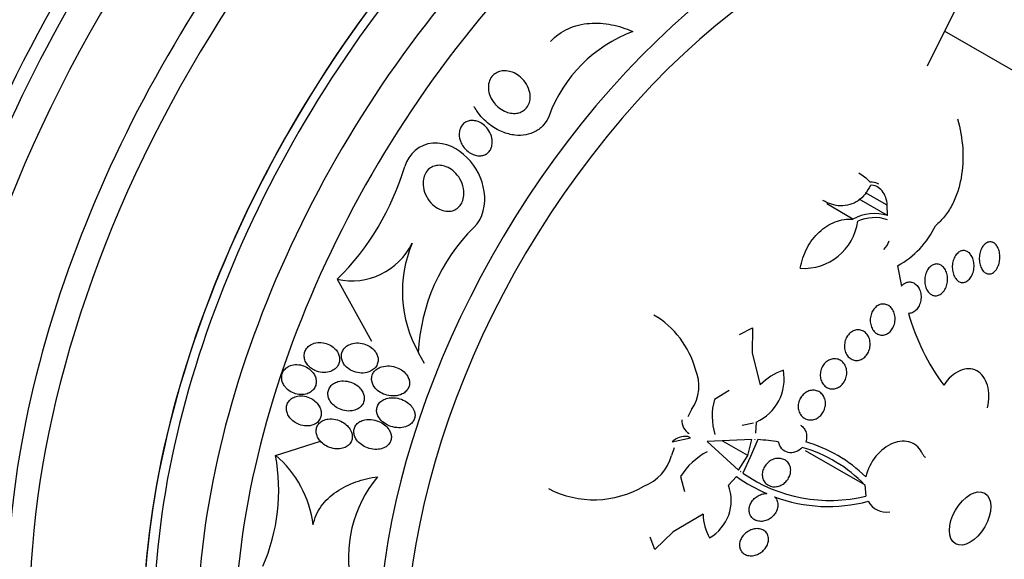
# Model space of a CAD drawing. Units: millimetres. Extents: x 0 to 835, y 0 to 1165.
# Drawn here: x 614 to 640, y 237 to 251 of the extents above; entities that cross this region are included whole.
import ezdxf
from ezdxf import colors
from ezdxf.entities.mleader import LeaderData, LeaderLine
from ezdxf.math import Vec2, Vec3

# ---------------------------------------------------------------- set-up
doc = ezdxf.new("R2010")
doc.units = ezdxf.units.MM
doc.layers.add('DV6_Défaut', color=7, linetype='Continuous')
doc.layers.add('Défaut', color=7, linetype='Continuous')

# ---------------------------------------------------------------- blocks, each defined once
blk = doc.blocks.new('_DOT')
at = {"color": 0}
blk.add_line((0, 0), (-1, 0), dxfattribs=at)
at = {"color": 0, "const_width": 0.333}
blk.add_lwpolyline([(-0.1665, 0, 1), (0.1665, 0, 1)], format="xyb", close=True, dxfattribs=at)
blk = doc.blocks.new('SE5')
at = {"layer": 'DV6_Défaut', "color": 7, "linetype": 'Continuous'}
for p, q in [((638.04, 249.816), (639.262, 252.291)), ((641.487, 249.001), (638.491, 250.731)), ((636.972, 246.128), (636.404, 246.456)), ((636.069, 245.759), (635.374, 246.16)), ((636.98, 245.853), (636.233, 246.285)), ((636.98, 245.853), (636.972, 246.128)), ((637.25, 244.524), (637.35, 243.984)), ((622.425, 244.168), (623.33, 242.523)), ((633.068, 242.705), (633.407, 242.881)), ((633.407, 242.881), (633.398, 242.21)), ((624.57, 242.223), (624.722, 241.948)), ((633.398, 242.21), (633.614, 241.372)), ((632.79, 241.217), (632.404, 240.985)), ((631.801, 240.716), (631.701, 240.52)), ((633.434, 240.356), (633.138, 240.29)), ((633.509, 240.386), (633.494, 240.089)), ((631.282, 239.859), (631.772, 239.966)), ((631.772, 239.966), (631.7, 240.001)), ((633.396, 239.927), (632.207, 239.868)), ((633.286, 239.497), (633.396, 239.927)), ((633.548, 239.919), (633.355, 239.474)), ((633.471, 239.923), (633.469, 239.913)), ((633.469, 239.913), (633.473, 239.923)), ((633.473, 239.923), (633.471, 239.923)), ((620.792, 239.503), (621.985, 239.878)), ((631.341, 239.703), (631.265, 239.5)), ((632.207, 239.868), (633.039, 239.115)), ((633.286, 239.497), (632.61, 239.888)), ((633.039, 239.115), (633.286, 239.497)), ((633.355, 239.474), (633.158, 239.033)), ((636.378, 238.72), (634.81, 239.625)), ((631.504, 238.94), (631.612, 238.542)), ((632.988, 238.939), (632.773, 238.714)), ((633.104, 239.083), (633.097, 239.074)), ((633.097, 239.074), (633.099, 239.073)), ((633.099, 239.073), (633.104, 239.083)), ((636.378, 238.72), (636.413, 238.426)), ((632.105, 237.944), (631.316, 237.482)), ((630.823, 237.013), (630.704, 237.335)), ((631.316, 237.482), (630.823, 237.013))]:
    blk.add_line(p, q, dxfattribs=at)
for centre, radius, start, end in [((631.581, 247.185), 3.785, 110.705, 159.7827), ((617.551, 249.107), 6.939, 314.6168, 343.6452), ((636.634, 244.751), 1.156, 72.5591, 119.2521), ((634.765, 245.895), 1.442, 266.3272, 352.2066), ((636.643, 244.714), 1.083, 71.5705, 114.4639), ((629.574, 241.993), 5.009, 134.9292, 177.3624), ((636.131, 246.58), 2.341, 298.5585, 334.8006), ((622.814, 245.894), 1.77, 257.2972, 334.0525), ((627.457, 243.84), 3.308, 157.2454, 209.2619), ((636.474, 245.357), 0.577, 315.5051, 342.6051), ((629.603, 241.162), 2.378, 14.9845, 59.6727), ((643.254, 244.883), 5.942, 195.8417, 216.3582), ((630.891, 241.337), 1.101, 325.7218, 23.5873), ((633.004, 241.524), 1.245, 293.9183, 10.7013), ((634.788, 240.175), 1.677, 109.5424, 134.4468), ((633.953, 240.544), 1.61, 164.1257, 197.5325), ((631.954, 240.433), 0.415, 178.6816, 238.146), ((631.637, 239.499), 0.505, 82.868, 134.5515), ((633.188, 234.249), 5.681, 80.6685, 86.3639), ((633.727, 236.181), 3.671, 43.7707, 74.1775), ((633.765, 236.232), 3.78, 45.649, 73.8224), ((615.832, 238.582), 5.045, 336.4484, 10.5249), ((618.949, 237.319), 2.859, 6.8716, 49.8453), ((630.115, 239.797), 1.188, 290.9373, 345.5616), ((633.104, 237.928), 1.894, 118.0031, 147.6992), ((626.058, 236.801), 3.338, 140.1888, 192.5559), ((635.634, 242.724), 4.618, 235.0418, 246.4539), ((635.452, 242.305), 3.996, 234.9732, 283.9164), ((629.219, 240.936), 2.608, 242.5493, 300.4212), ((631.703, 238.309), 1.144, 299.9457, 20.7111), ((635.417, 242.168), 4.02, 249.246, 285.1921), ((636.951, 238.546), 0.545, 208.2314, 279.406), ((633.345, 237.943), 1.24, 179.9551, 210.2602)]:
    blk.add_arc(centre, radius, start, end, dxfattribs=at)
for centre, major_axis, start_param, end_param in [((607.301, 256.231), (13.417, 23.239), 0.180825, 2.960768), ((606.417, 256.741), (13.173, 22.816), 0.274513, 2.86708), ((606.841, 256.496), (13.294, 23.026), 0.280237, 2.861356), ((621.09, 248.27), (13.417, 23.239), 0, 3.401435), ((621.549, 248.004), (13.294, 23.026), 0, 3.446829), ((621.973, 247.759), (13.173, 22.816), 0, 3.441293), ((622.681, 247.351), (12.953, 22.435), 0, 3.475297), ((625.155, 245.922), (11.988, 20.764), 0, 3.616357), ((625.509, 245.718), (11.823, 20.477), 0, 3.652846), ((626.422, 245.191), (11, 19.053), 0, 3.141593), ((627.129, 244.783), (11, 19.053), 0, 3.135802), ((626.422, 245.191), (11.327, 19.62), 0, 3.540364), ((628.19, 244.17), (10.25, 17.754), 0, 3.141593), ((628.791, 243.823), (10.25, 17.754), 0.002177, 3.141066), ((630.665, 242.741), (9.453, 16.373), 0, 3.718818), ((630.665, 242.741), (9.45, 16.368), 0, 3.715495), ((630.665, 242.741), (9.25, 16.021), 0, 3.462818), ((631.461, 242.282), (9, 15.588), 0, 3.519205), ((632.099, 241.914), (8.75, 15.155), 0, 3.672903), ((634.298, 240.644), (7.625, 13.207), 0, 3.811956), ((634.686, 240.42), (7.375, 12.774), 0, 4.02647)]:
    blk.add_ellipse(centre, major_axis=major_axis, ratio=0.57735, start_param=start_param, end_param=end_param, dxfattribs=at)
blk.add_ellipse((639.168, 237.832), major_axis=(0.387, 0.669), ratio=0.57735, dxfattribs=at)
for points, knots in [([(628.071, 250.462), (628.2, 250.604), (628.361, 250.719), (628.712, 250.879), (628.904, 250.925), (629.292, 250.956), (629.49, 250.942), (629.872, 250.867), (630.061, 250.806), (630.243, 250.726)], [0, 0, 0, 0, 0.25, 0.25, 0.5, 0.5, 0.75, 0.75, 1, 1, 1, 1]), ([(626.608, 248.795), (626.551, 248.858), (626.504, 248.931), (626.472, 249.009), (626.446, 249.073), (626.428, 249.142), (626.424, 249.211), (626.42, 249.267), (626.425, 249.324), (626.44, 249.379), (626.455, 249.433), (626.481, 249.486), (626.516, 249.53), (626.546, 249.568), (626.584, 249.6), (626.626, 249.625), (626.665, 249.648), (626.708, 249.664), (626.753, 249.674), (626.799, 249.684), (626.849, 249.687), (626.897, 249.683), (626.952, 249.678), (627.007, 249.665), (627.058, 249.646), (627.12, 249.623), (627.179, 249.59), (627.232, 249.551), (627.294, 249.505), (627.349, 249.448), (627.395, 249.385), (627.444, 249.317), (627.483, 249.239), (627.506, 249.157), (627.524, 249.095), (627.532, 249.029), (627.529, 248.964), (627.526, 248.911), (627.515, 248.858), (627.495, 248.809), (627.475, 248.76), (627.445, 248.714), (627.408, 248.677), (627.375, 248.644), (627.336, 248.617), (627.294, 248.597), (627.254, 248.578), (627.21, 248.566), (627.165, 248.56), (627.116, 248.554), (627.066, 248.555), (627.017, 248.563), (626.96, 248.572), (626.903, 248.59), (626.85, 248.615), (626.787, 248.644), (626.727, 248.683), (626.675, 248.729), (626.651, 248.75), (626.629, 248.772), (626.608, 248.795)], [0, 0, 0, 0, 0.072675, 0.072675, 0.072675, 0.132441, 0.132441, 0.132441, 0.181232, 0.181232, 0.181232, 0.230522, 0.230522, 0.230522, 0.272625, 0.272625, 0.272625, 0.31166, 0.31166, 0.31166, 0.352896, 0.352896, 0.352896, 0.40018, 0.40018, 0.40018, 0.456433, 0.456433, 0.456433, 0.522715, 0.522715, 0.522715, 0.595665, 0.595665, 0.595665, 0.651538, 0.651538, 0.651538, 0.69724, 0.69724, 0.69724, 0.743364, 0.743364, 0.743364, 0.783398, 0.783398, 0.783398, 0.821956, 0.821956, 0.821956, 0.864168, 0.864168, 0.864168, 0.913804, 0.913804, 0.913804, 0.973456, 0.973456, 0.973456, 1, 1, 1, 1]), ([(628.03, 248.493), (627.996, 248.406), (627.947, 248.322), (627.886, 248.251), (627.824, 248.18), (627.748, 248.12), (627.665, 248.075), (627.588, 248.034), (627.502, 248.005), (627.415, 247.989), (627.321, 247.972), (627.223, 247.97), (627.127, 247.981), (627.016, 247.993), (626.904, 248.022), (626.8, 248.064), (626.673, 248.115), (626.553, 248.186), (626.446, 248.27), (626.32, 248.368), (626.208, 248.488), (626.118, 248.62), (626.097, 248.651), (626.077, 248.683), (626.058, 248.716), (626.054, 248.723), (626.049, 248.731), (626.045, 248.739)], [0, 0, 0, 0, 0.115076, 0.115076, 0.115076, 0.229929, 0.229929, 0.229929, 0.337062, 0.337062, 0.337062, 0.452677, 0.452677, 0.452677, 0.588262, 0.588262, 0.588262, 0.752002, 0.752002, 0.752002, 0.944516, 0.944516, 0.944516, 0.989311, 0.989311, 0.989311, 1, 1, 1, 1]), ([(625.691, 247.803), (625.666, 247.866), (625.651, 247.934), (625.651, 248.002), (625.651, 248.048), (625.658, 248.095), (625.673, 248.139), (625.685, 248.176), (625.704, 248.212), (625.728, 248.243), (625.752, 248.274), (625.783, 248.301), (625.817, 248.321), (625.848, 248.339), (625.882, 248.353), (625.918, 248.36), (625.954, 248.368), (625.992, 248.37), (626.029, 248.367), (626.071, 248.363), (626.112, 248.353), (626.152, 248.338), (626.199, 248.32), (626.243, 248.295), (626.283, 248.265), (626.332, 248.229), (626.375, 248.185), (626.41, 248.136), (626.451, 248.081), (626.483, 248.018), (626.503, 247.952), (626.519, 247.898), (626.528, 247.839), (626.526, 247.782), (626.525, 247.737), (626.516, 247.69), (626.5, 247.648), (626.487, 247.612), (626.467, 247.578), (626.443, 247.548), (626.418, 247.519), (626.387, 247.493), (626.354, 247.474), (626.323, 247.457), (626.288, 247.445), (626.253, 247.439), (626.217, 247.432), (626.179, 247.431), (626.142, 247.435), (626.1, 247.44), (626.058, 247.451), (626.019, 247.467), (625.971, 247.486), (625.926, 247.513), (625.885, 247.545), (625.837, 247.583), (625.794, 247.629), (625.758, 247.679), (625.731, 247.718), (625.709, 247.76), (625.691, 247.803)], [0, 0, 0, 0, 0.072428, 0.072428, 0.072428, 0.121663, 0.121663, 0.121663, 0.163492, 0.163492, 0.163492, 0.205566, 0.205566, 0.205566, 0.243957, 0.243957, 0.243957, 0.28324, 0.28324, 0.28324, 0.327743, 0.327743, 0.327743, 0.380876, 0.380876, 0.380876, 0.444722, 0.444722, 0.444722, 0.517674, 0.517674, 0.517674, 0.57867, 0.57867, 0.57867, 0.627176, 0.627176, 0.627176, 0.66802, 0.66802, 0.66802, 0.709093, 0.709093, 0.709093, 0.746789, 0.746789, 0.746789, 0.785904, 0.785904, 0.785904, 0.830883, 0.830883, 0.830883, 0.885181, 0.885181, 0.885181, 0.950562, 0.950562, 0.950562, 1, 1, 1, 1]), ([(638.832, 248.408), (638.907, 248.152), (638.953, 247.892), (638.988, 247.365), (638.974, 247.094), (638.904, 246.714), (638.873, 246.591), (638.792, 246.35), (638.742, 246.233), (638.628, 246.019), (638.564, 245.919), (638.418, 245.737), (638.337, 245.654), (638.249, 245.583)], [0, 0, 0, 0, 0.25, 0.25, 0.5, 0.5, 0.625, 0.625, 0.75, 0.75, 0.875, 0.875, 1, 1, 1, 1]), ([(626.037, 245.539), (626.289, 245.772), (626.363, 246.149), (626.264, 246.822), (626.102, 247.142), (625.623, 247.625), (625.29, 247.794), (624.61, 247.744), (624.308, 247.481), (624.21, 247.153)], [0, 0, 0, 0, 0.25, 0.25, 0.5, 0.5, 0.75, 0.75, 1, 1, 1, 1]), ([(624.946, 246.145), (624.885, 246.203), (624.832, 246.271), (624.792, 246.345), (624.748, 246.425), (624.716, 246.514), (624.703, 246.604), (624.692, 246.672), (624.692, 246.743), (624.704, 246.811), (624.713, 246.866), (624.731, 246.92), (624.758, 246.968), (624.784, 247.017), (624.821, 247.061), (624.865, 247.096), (624.902, 247.125), (624.945, 247.148), (624.99, 247.162), (625.032, 247.176), (625.077, 247.182), (625.121, 247.182), (625.168, 247.182), (625.216, 247.174), (625.262, 247.161), (625.328, 247.141), (625.391, 247.109), (625.447, 247.07), (625.504, 247.029), (625.556, 246.98), (625.6, 246.925), (625.653, 246.859), (625.696, 246.784), (625.727, 246.704), (625.76, 246.618), (625.778, 246.525), (625.778, 246.432), (625.777, 246.371), (625.767, 246.308), (625.747, 246.25), (625.731, 246.202), (625.707, 246.157), (625.676, 246.117), (625.645, 246.077), (625.606, 246.042), (625.563, 246.017), (625.524, 245.995), (625.481, 245.98), (625.438, 245.971), (625.395, 245.963), (625.35, 245.962), (625.306, 245.967), (625.245, 245.974), (625.185, 245.992), (625.13, 246.018), (625.063, 246.05), (625, 246.094), (624.946, 246.145)], [0, 0, 0, 0, 0.070679, 0.070679, 0.070679, 0.147253, 0.147253, 0.147253, 0.205158, 0.205158, 0.205158, 0.251301, 0.251301, 0.251301, 0.297968, 0.297968, 0.297968, 0.337366, 0.337366, 0.337366, 0.374111, 0.374111, 0.374111, 0.41378, 0.41378, 0.41378, 0.471293, 0.471293, 0.471293, 0.529551, 0.529551, 0.529551, 0.600647, 0.600647, 0.600647, 0.678098, 0.678098, 0.678098, 0.729512, 0.729512, 0.729512, 0.771337, 0.771337, 0.771337, 0.813542, 0.813542, 0.813542, 0.850368, 0.850368, 0.850368, 0.886933, 0.886933, 0.886933, 0.9378, 0.9378, 0.9378, 1, 1, 1, 1]), ([(636.528, 246.651), (636.491, 246.566), (636.445, 246.489), (636.336, 246.352), (636.273, 246.292), (636.066, 246.151), (635.903, 246.105), (635.581, 246.114), (635.421, 246.165), (635.275, 246.25)], [0, 0, 0, 0, 0.167294, 0.167294, 0.334588, 0.334588, 0.669176, 0.669176, 1, 1, 1, 1]), ([(636.972, 246.128), (636.97, 246.27), (636.919, 246.406), (636.758, 246.603), (636.643, 246.665), (636.528, 246.651)], [0, 0, 0, 0, 0.5, 0.5, 1, 1, 1, 1]), ([(634.673, 244.456), (634.707, 244.643), (634.767, 244.821), (634.938, 245.15), (635.046, 245.296), (635.238, 245.475), (635.306, 245.527), (635.448, 245.616), (635.523, 245.654), (635.752, 245.741), (635.911, 245.766), (636.069, 245.759)], [0, 0, 0, 0, 0.25, 0.25, 0.5, 0.5, 0.625, 0.625, 0.75, 0.75, 1, 1, 1, 1]), ([(639.48, 244.428), (639.459, 244.463), (639.442, 244.505), (639.43, 244.55), (639.418, 244.595), (639.412, 244.644), (639.411, 244.693), (639.41, 244.743), (639.414, 244.795), (639.425, 244.845), (639.436, 244.893), (639.452, 244.941), (639.473, 244.983), (639.493, 245.023), (639.519, 245.058), (639.547, 245.086), (639.573, 245.112), (639.602, 245.132), (639.632, 245.143), (639.661, 245.154), (639.691, 245.158), (639.719, 245.155), (639.748, 245.151), (639.775, 245.14), (639.801, 245.124), (639.827, 245.107), (639.851, 245.083), (639.871, 245.054), (639.893, 245.024), (639.911, 244.987), (639.925, 244.948), (639.939, 244.906), (639.949, 244.86), (639.953, 244.813), (639.958, 244.763), (639.956, 244.711), (639.949, 244.661), (639.942, 244.611), (639.929, 244.561), (639.91, 244.517), (639.893, 244.473), (639.87, 244.434), (639.843, 244.401), (639.818, 244.371), (639.79, 244.346), (639.76, 244.33), (639.731, 244.315), (639.701, 244.306), (639.672, 244.305), (639.643, 244.304), (639.615, 244.311), (639.588, 244.324), (639.561, 244.337), (639.536, 244.357), (639.514, 244.382), (639.502, 244.396), (639.491, 244.411), (639.48, 244.428)], [0, 0, 0, 0, 0.057434, 0.057434, 0.057434, 0.114758, 0.114758, 0.114758, 0.17375, 0.17375, 0.17375, 0.232418, 0.232418, 0.232418, 0.288334, 0.288334, 0.288334, 0.340503, 0.340503, 0.340503, 0.38988, 0.38988, 0.38988, 0.438519, 0.438519, 0.438519, 0.488501, 0.488501, 0.488501, 0.541319, 0.541319, 0.541319, 0.597468, 0.597468, 0.597468, 0.656106, 0.656106, 0.656106, 0.715093, 0.715093, 0.715093, 0.771898, 0.771898, 0.771898, 0.825091, 0.825091, 0.825091, 0.875139, 0.875139, 0.875139, 0.92384, 0.92384, 0.92384, 0.973267, 0.973267, 0.973267, 1, 1, 1, 1]), ([(638.768, 244.207), (638.745, 244.243), (638.727, 244.286), (638.715, 244.332), (638.703, 244.377), (638.696, 244.427), (638.696, 244.477), (638.695, 244.527), (638.701, 244.579), (638.713, 244.629), (638.725, 244.676), (638.742, 244.723), (638.765, 244.763), (638.786, 244.801), (638.813, 244.835), (638.842, 244.861), (638.869, 244.886), (638.9, 244.904), (638.93, 244.915), (638.96, 244.925), (638.991, 244.928), (639.021, 244.924), (639.051, 244.92), (639.08, 244.909), (639.107, 244.892), (639.135, 244.874), (639.161, 244.85), (639.182, 244.82), (639.206, 244.789), (639.225, 244.752), (639.239, 244.711), (639.255, 244.669), (639.264, 244.621), (639.269, 244.573), (639.273, 244.523), (639.271, 244.471), (639.262, 244.42), (639.254, 244.371), (639.24, 244.322), (639.22, 244.278), (639.201, 244.237), (639.177, 244.199), (639.149, 244.168), (639.123, 244.139), (639.093, 244.116), (639.062, 244.101), (639.033, 244.087), (639.002, 244.079), (638.972, 244.079), (638.942, 244.078), (638.911, 244.085), (638.884, 244.098), (638.855, 244.112), (638.828, 244.133), (638.805, 244.158), (638.791, 244.173), (638.779, 244.189), (638.768, 244.207)], [0, 0, 0, 0, 0.058337, 0.058337, 0.058337, 0.116608, 0.116608, 0.116608, 0.175793, 0.175793, 0.175793, 0.233542, 0.233542, 0.233542, 0.287875, 0.287875, 0.287875, 0.338656, 0.338656, 0.338656, 0.387451, 0.387451, 0.387451, 0.43643, 0.43643, 0.43643, 0.48748, 0.48748, 0.48748, 0.541721, 0.541721, 0.541721, 0.599112, 0.599112, 0.599112, 0.658215, 0.658215, 0.658215, 0.71656, 0.71656, 0.71656, 0.771904, 0.771904, 0.771904, 0.823609, 0.823609, 0.823609, 0.872832, 0.872832, 0.872832, 0.921601, 0.921601, 0.921601, 0.971878, 0.971878, 0.971878, 1, 1, 1, 1]), ([(638.041, 243.859), (638.017, 243.896), (637.998, 243.939), (637.986, 243.985), (637.973, 244.031), (637.967, 244.081), (637.967, 244.132), (637.967, 244.182), (637.973, 244.234), (637.986, 244.282), (637.999, 244.329), (638.018, 244.374), (638.042, 244.413), (638.064, 244.45), (638.091, 244.482), (638.121, 244.507), (638.15, 244.531), (638.181, 244.548), (638.213, 244.559), (638.244, 244.568), (638.276, 244.571), (638.307, 244.568), (638.339, 244.564), (638.37, 244.553), (638.398, 244.536), (638.428, 244.518), (638.455, 244.493), (638.478, 244.463), (638.503, 244.431), (638.524, 244.393), (638.539, 244.352), (638.555, 244.308), (638.565, 244.26), (638.569, 244.211), (638.573, 244.161), (638.57, 244.109), (638.561, 244.059), (638.552, 244.011), (638.536, 243.963), (638.515, 243.92), (638.495, 243.88), (638.47, 243.843), (638.441, 243.814), (638.414, 243.786), (638.384, 243.764), (638.352, 243.75), (638.321, 243.736), (638.289, 243.728), (638.258, 243.728), (638.226, 243.728), (638.194, 243.735), (638.165, 243.748), (638.135, 243.761), (638.106, 243.782), (638.081, 243.808), (638.067, 243.824), (638.053, 243.841), (638.041, 243.859)], [0, 0, 0, 0, 0.058874, 0.058874, 0.058874, 0.11773, 0.11773, 0.11773, 0.176663, 0.176663, 0.176663, 0.233214, 0.233214, 0.233214, 0.286047, 0.286047, 0.286047, 0.335798, 0.335798, 0.335798, 0.384409, 0.384409, 0.384409, 0.434017, 0.434017, 0.434017, 0.486253, 0.486253, 0.486253, 0.541822, 0.541822, 0.541822, 0.600139, 0.600139, 0.600139, 0.659263, 0.659263, 0.659263, 0.716626, 0.716626, 0.716626, 0.770498, 0.770498, 0.770498, 0.821011, 0.821011, 0.821011, 0.869802, 0.869802, 0.869802, 0.918959, 0.918959, 0.918959, 0.970255, 0.970255, 0.970255, 1, 1, 1, 1]), ([(637.35, 243.984), (637.369, 244.006), (637.389, 244.025), (637.411, 244.041), (637.441, 244.062), (637.473, 244.078), (637.506, 244.086), (637.539, 244.094), (637.572, 244.096), (637.604, 244.091), (637.638, 244.086), (637.67, 244.073), (637.7, 244.055), (637.731, 244.035), (637.759, 244.008), (637.783, 243.977), (637.808, 243.943), (637.829, 243.903), (637.843, 243.86), (637.858, 243.815), (637.867, 243.766), (637.869, 243.716), (637.871, 243.667), (637.866, 243.615), (637.854, 243.566), (637.843, 243.52), (637.825, 243.474), (637.802, 243.434), (637.78, 243.396), (637.754, 243.363), (637.724, 243.336), (637.695, 243.31), (637.664, 243.291), (637.631, 243.278), (637.6, 243.266), (637.568, 243.26), (637.537, 243.26)], [0, 0, 0, 0, 0.057713, 0.057713, 0.057713, 0.136926, 0.136926, 0.136926, 0.216195, 0.216195, 0.216195, 0.298533, 0.298533, 0.298533, 0.385926, 0.385926, 0.385926, 0.478549, 0.478549, 0.478549, 0.574317, 0.574317, 0.574317, 0.669331, 0.669331, 0.669331, 0.759785, 0.759785, 0.759785, 0.844288, 0.844288, 0.844288, 0.924451, 0.924451, 0.924451, 1, 1, 1, 1]), ([(636.673, 242.742), (636.641, 242.767), (636.612, 242.8), (636.589, 242.838), (636.566, 242.876), (636.548, 242.92), (636.538, 242.967), (636.527, 243.014), (636.523, 243.065), (636.527, 243.115), (636.53, 243.163), (636.541, 243.213), (636.558, 243.258), (636.574, 243.301), (636.596, 243.341), (636.623, 243.376), (636.648, 243.409), (636.678, 243.437), (636.71, 243.458), (636.741, 243.479), (636.774, 243.494), (636.808, 243.502), (636.842, 243.51), (636.878, 243.511), (636.911, 243.506), (636.946, 243.5), (636.98, 243.487), (637.011, 243.468), (637.044, 243.448), (637.074, 243.42), (637.098, 243.388), (637.124, 243.353), (637.145, 243.313), (637.159, 243.269), (637.174, 243.224), (637.182, 243.174), (637.183, 243.124), (637.183, 243.076), (637.177, 243.025), (637.163, 242.978), (637.151, 242.933), (637.131, 242.889), (637.107, 242.851), (637.084, 242.815), (637.056, 242.783), (637.026, 242.757), (636.996, 242.733), (636.963, 242.714), (636.93, 242.702), (636.896, 242.69), (636.862, 242.684), (636.828, 242.685), (636.793, 242.687), (636.758, 242.695), (636.726, 242.71), (636.708, 242.719), (636.69, 242.73), (636.673, 242.742)], [0, 0, 0, 0, 0.058786, 0.058786, 0.058786, 0.117544, 0.117544, 0.117544, 0.176568, 0.176568, 0.176568, 0.233403, 0.233403, 0.233403, 0.286559, 0.286559, 0.286559, 0.336509, 0.336509, 0.336509, 0.385131, 0.385131, 0.385131, 0.434578, 0.434578, 0.434578, 0.486543, 0.486543, 0.486543, 0.541826, 0.541826, 0.541826, 0.599965, 0.599965, 0.599965, 0.65912, 0.65912, 0.65912, 0.716725, 0.716725, 0.716725, 0.77092, 0.77092, 0.77092, 0.821673, 0.821673, 0.821673, 0.870529, 0.870529, 0.870529, 0.919577, 0.919577, 0.919577, 0.970634, 0.970634, 0.970634, 1, 1, 1, 1]), ([(635.991, 242.072), (635.957, 242.097), (635.927, 242.13), (635.904, 242.168), (635.881, 242.206), (635.863, 242.25), (635.853, 242.296), (635.843, 242.342), (635.84, 242.393), (635.845, 242.442), (635.849, 242.489), (635.86, 242.537), (635.879, 242.581), (635.895, 242.622), (635.918, 242.661), (635.946, 242.695), (635.972, 242.727), (636.002, 242.754), (636.035, 242.775), (636.067, 242.796), (636.101, 242.811), (636.136, 242.819), (636.172, 242.827), (636.209, 242.829), (636.244, 242.824), (636.281, 242.819), (636.317, 242.806), (636.349, 242.787), (636.383, 242.767), (636.414, 242.739), (636.44, 242.706), (636.466, 242.671), (636.488, 242.631), (636.502, 242.586), (636.516, 242.542), (636.524, 242.493), (636.523, 242.443), (636.523, 242.396), (636.516, 242.347), (636.501, 242.3), (636.488, 242.257), (636.468, 242.215), (636.443, 242.178), (636.419, 242.143), (636.391, 242.112), (636.359, 242.087), (636.329, 242.063), (636.295, 242.044), (636.261, 242.032), (636.226, 242.019), (636.189, 242.014), (636.154, 242.015), (636.117, 242.016), (636.081, 242.024), (636.048, 242.039), (636.028, 242.048), (636.009, 242.059), (635.991, 242.072)], [0, 0, 0, 0, 0.059031, 0.059031, 0.059031, 0.118084, 0.118084, 0.118084, 0.176563, 0.176563, 0.176563, 0.232088, 0.232088, 0.232088, 0.283882, 0.283882, 0.283882, 0.333077, 0.333077, 0.333077, 0.381772, 0.381772, 0.381772, 0.43201, 0.43201, 0.43201, 0.485194, 0.485194, 0.485194, 0.541687, 0.541687, 0.541687, 0.600491, 0.600491, 0.600491, 0.659363, 0.659363, 0.659363, 0.715817, 0.715817, 0.715817, 0.768618, 0.768618, 0.768618, 0.818424, 0.818424, 0.818424, 0.867112, 0.867112, 0.867112, 0.916735, 0.916735, 0.916735, 0.968888, 0.968888, 0.968888, 1, 1, 1, 1]), ([(621.832, 241.751), (621.893, 241.722), (621.96, 241.704), (622.027, 241.698), (622.09, 241.693), (622.154, 241.698), (622.214, 241.715), (622.26, 241.728), (622.304, 241.749), (622.342, 241.776), (622.381, 241.803), (622.415, 241.838), (622.44, 241.879), (622.461, 241.913), (622.476, 241.952), (622.482, 241.992), (622.488, 242.029), (622.488, 242.066), (622.482, 242.103), (622.476, 242.141), (622.463, 242.177), (622.446, 242.212), (622.427, 242.25), (622.401, 242.286), (622.372, 242.317), (622.338, 242.354), (622.298, 242.386), (622.255, 242.411), (622.206, 242.441), (622.151, 242.463), (622.095, 242.477), (622.034, 242.492), (621.97, 242.497), (621.908, 242.491), (621.848, 242.485), (621.788, 242.467), (621.735, 242.439), (621.698, 242.418), (621.663, 242.392), (621.635, 242.361), (621.607, 242.329), (621.584, 242.292), (621.57, 242.252), (621.557, 242.216), (621.551, 242.177), (621.551, 242.139), (621.552, 242.102), (621.558, 242.064), (621.57, 242.028), (621.583, 241.99), (621.602, 241.954), (621.626, 241.92), (621.652, 241.883), (621.685, 241.849), (621.721, 241.82), (621.755, 241.792), (621.792, 241.769), (621.832, 241.751)], [0, 0, 0, 0, 0.074455, 0.074455, 0.074455, 0.144007, 0.144007, 0.144007, 0.196799, 0.196799, 0.196799, 0.25012, 0.25012, 0.25012, 0.295644, 0.295644, 0.295644, 0.336716, 0.336716, 0.336716, 0.378718, 0.378718, 0.378718, 0.425584, 0.425584, 0.425584, 0.480075, 0.480075, 0.480075, 0.543144, 0.543144, 0.543144, 0.612107, 0.612107, 0.612107, 0.679714, 0.679714, 0.679714, 0.726946, 0.726946, 0.726946, 0.774511, 0.774511, 0.774511, 0.817085, 0.817085, 0.817085, 0.858337, 0.858337, 0.858337, 0.902541, 0.902541, 0.902541, 0.952875, 0.952875, 0.952875, 1, 1, 1, 1]), ([(622.732, 241.79), (622.787, 241.751), (622.85, 241.722), (622.916, 241.704), (622.979, 241.686), (623.045, 241.679), (623.11, 241.682), (623.177, 241.686), (623.244, 241.702), (623.303, 241.73), (623.343, 241.749), (623.38, 241.775), (623.411, 241.805), (623.442, 241.836), (623.468, 241.873), (623.484, 241.914), (623.499, 241.949), (623.507, 241.987), (623.507, 242.025), (623.508, 242.06), (623.503, 242.096), (623.493, 242.13), (623.481, 242.167), (623.464, 242.202), (623.443, 242.235), (623.418, 242.272), (623.388, 242.306), (623.354, 242.335), (623.313, 242.371), (623.267, 242.4), (623.218, 242.422), (623.16, 242.449), (623.098, 242.466), (623.036, 242.474), (622.969, 242.482), (622.9, 242.48), (622.834, 242.464), (622.786, 242.452), (622.739, 242.433), (622.697, 242.407), (622.662, 242.385), (622.63, 242.357), (622.604, 242.324), (622.579, 242.292), (622.559, 242.254), (622.547, 242.214), (622.537, 242.179), (622.533, 242.141), (622.536, 242.104), (622.539, 242.068), (622.547, 242.032), (622.561, 241.998), (622.576, 241.96), (622.597, 241.925), (622.621, 241.893), (622.652, 241.854), (622.69, 241.819), (622.732, 241.79)], [0, 0, 0, 0, 0.072961, 0.072961, 0.072961, 0.143338, 0.143338, 0.143338, 0.215552, 0.215552, 0.215552, 0.263155, 0.263155, 0.263155, 0.311236, 0.311236, 0.311236, 0.352633, 0.352633, 0.352633, 0.391376, 0.391376, 0.391376, 0.432855, 0.432855, 0.432855, 0.48098, 0.48098, 0.48098, 0.538567, 0.538567, 0.538567, 0.606052, 0.606052, 0.606052, 0.678821, 0.678821, 0.678821, 0.732738, 0.732738, 0.732738, 0.777803, 0.777803, 0.777803, 0.823215, 0.823215, 0.823215, 0.86347, 0.86347, 0.86347, 0.902894, 0.902894, 0.902894, 0.946058, 0.946058, 0.946058, 1, 1, 1, 1]), ([(635.351, 241.319), (635.317, 241.343), (635.287, 241.375), (635.263, 241.413), (635.24, 241.45), (635.222, 241.493), (635.212, 241.54), (635.203, 241.585), (635.2, 241.634), (635.206, 241.682), (635.211, 241.728), (635.223, 241.774), (635.242, 241.817), (635.259, 241.857), (635.283, 241.895), (635.31, 241.927), (635.337, 241.959), (635.368, 241.986), (635.401, 242.007), (635.434, 242.028), (635.47, 242.043), (635.506, 242.052), (635.543, 242.061), (635.582, 242.063), (635.618, 242.059), (635.657, 242.054), (635.694, 242.042), (635.728, 242.023), (635.764, 242.003), (635.796, 241.975), (635.822, 241.942), (635.849, 241.908), (635.871, 241.868), (635.885, 241.824), (635.899, 241.78), (635.906, 241.732), (635.905, 241.684), (635.905, 241.638), (635.896, 241.59), (635.881, 241.545), (635.867, 241.503), (635.847, 241.462), (635.821, 241.426), (635.797, 241.392), (635.768, 241.361), (635.736, 241.336), (635.705, 241.312), (635.67, 241.293), (635.635, 241.28), (635.598, 241.267), (635.561, 241.261), (635.524, 241.261), (635.486, 241.262), (635.447, 241.27), (635.413, 241.284), (635.391, 241.293), (635.37, 241.305), (635.351, 241.319)], [0, 0, 0, 0, 0.05891, 0.05891, 0.05891, 0.117892, 0.117892, 0.117892, 0.175528, 0.175528, 0.175528, 0.229705, 0.229705, 0.229705, 0.280369, 0.280369, 0.280369, 0.329132, 0.329132, 0.329132, 0.37817, 0.37817, 0.37817, 0.429346, 0.429346, 0.429346, 0.483735, 0.483735, 0.483735, 0.541244, 0.541244, 0.541244, 0.600376, 0.600376, 0.600376, 0.658639, 0.658639, 0.658639, 0.713835, 0.713835, 0.713835, 0.765407, 0.765407, 0.765407, 0.814574, 0.814574, 0.814574, 0.863376, 0.863376, 0.863376, 0.913757, 0.913757, 0.913757, 0.967048, 0.967048, 0.967048, 1, 1, 1, 1]), ([(621.076, 241.282), (621.122, 241.232), (621.18, 241.192), (621.242, 241.163), (621.295, 241.138), (621.352, 241.121), (621.41, 241.114), (621.47, 241.106), (621.533, 241.109), (621.592, 241.124), (621.637, 241.135), (621.68, 241.153), (621.719, 241.178), (621.757, 241.203), (621.792, 241.236), (621.817, 241.274), (621.839, 241.307), (621.855, 241.345), (621.863, 241.385), (621.871, 241.421), (621.872, 241.459), (621.867, 241.496), (621.863, 241.534), (621.851, 241.572), (621.835, 241.607), (621.818, 241.646), (621.793, 241.683), (621.765, 241.716), (621.732, 241.754), (621.694, 241.787), (621.652, 241.815), (621.604, 241.846), (621.551, 241.87), (621.496, 241.886), (621.437, 241.903), (621.375, 241.91), (621.314, 241.906), (621.256, 241.902), (621.197, 241.888), (621.145, 241.862), (621.108, 241.843), (621.073, 241.819), (621.045, 241.789), (621.016, 241.759), (620.992, 241.723), (620.977, 241.684), (620.963, 241.649), (620.956, 241.611), (620.955, 241.573), (620.954, 241.535), (620.959, 241.497), (620.97, 241.461), (620.981, 241.422), (620.999, 241.384), (621.022, 241.35), (621.038, 241.325), (621.056, 241.303), (621.076, 241.282)], [0, 0, 0, 0, 0.07537, 0.07537, 0.07537, 0.139994, 0.139994, 0.139994, 0.208252, 0.208252, 0.208252, 0.260551, 0.260551, 0.260551, 0.313323, 0.313323, 0.313323, 0.358996, 0.358996, 0.358996, 0.40082, 0.40082, 0.40082, 0.443756, 0.443756, 0.443756, 0.491478, 0.491478, 0.491478, 0.546484, 0.546484, 0.546484, 0.609387, 0.609387, 0.609387, 0.677293, 0.677293, 0.677293, 0.743339, 0.743339, 0.743339, 0.790614, 0.790614, 0.790614, 0.838184, 0.838184, 0.838184, 0.881252, 0.881252, 0.881252, 0.923378, 0.923378, 0.923378, 0.968549, 0.968549, 0.968549, 1, 1, 1, 1]), ([(623.95, 241.076), (624.018, 241.081), (624.086, 241.098), (624.146, 241.128), (624.184, 241.147), (624.22, 241.172), (624.249, 241.202), (624.279, 241.232), (624.303, 241.268), (624.319, 241.307), (624.332, 241.341), (624.339, 241.378), (624.34, 241.414), (624.34, 241.448), (624.335, 241.482), (624.324, 241.515), (624.313, 241.551), (624.296, 241.585), (624.275, 241.617), (624.245, 241.663), (624.205, 241.704), (624.161, 241.738), (624.116, 241.773), (624.065, 241.801), (624.012, 241.823), (623.949, 241.848), (623.88, 241.865), (623.812, 241.87), (623.739, 241.875), (623.665, 241.868), (623.596, 241.846), (623.551, 241.832), (623.508, 241.811), (623.47, 241.784), (623.438, 241.761), (623.41, 241.732), (623.388, 241.7), (623.366, 241.668), (623.349, 241.632), (623.341, 241.594), (623.333, 241.56), (623.331, 241.524), (623.336, 241.489), (623.34, 241.454), (623.35, 241.419), (623.365, 241.386), (623.381, 241.349), (623.404, 241.314), (623.43, 241.283), (623.468, 241.238), (623.516, 241.199), (623.567, 241.168), (623.619, 241.136), (623.677, 241.112), (623.736, 241.097), (623.805, 241.078), (623.879, 241.071), (623.95, 241.076)], [0, 0, 0, 0, 0.071876, 0.071876, 0.071876, 0.11681, 0.11681, 0.11681, 0.162233, 0.162233, 0.162233, 0.201141, 0.201141, 0.201141, 0.237806, 0.237806, 0.237806, 0.277906, 0.277906, 0.277906, 0.336959, 0.336959, 0.336959, 0.396799, 0.396799, 0.396799, 0.46903, 0.46903, 0.46903, 0.545498, 0.545498, 0.545498, 0.595326, 0.595326, 0.595326, 0.636985, 0.636985, 0.636985, 0.678941, 0.678941, 0.678941, 0.716526, 0.716526, 0.716526, 0.75446, 0.75446, 0.75446, 0.79735, 0.79735, 0.79735, 0.860508, 0.860508, 0.860508, 0.924373, 0.924373, 0.924373, 1, 1, 1, 1]), ([(639.627, 240.76), (639.677, 240.973), (639.675, 241.185), (639.574, 241.538), (639.474, 241.673), (639.214, 241.812), (639.054, 241.813), (638.74, 241.677), (638.587, 241.539), (638.468, 241.36)], [0, 0, 0, 0, 0.25, 0.25, 0.5, 0.5, 0.75, 0.75, 1, 1, 1, 1]), ([(622.218, 240.976), (622.241, 240.929), (622.274, 240.884), (622.312, 240.847), (622.35, 240.809), (622.394, 240.777), (622.441, 240.752), (622.496, 240.722), (622.556, 240.701), (622.617, 240.688), (622.683, 240.675), (622.752, 240.673), (622.818, 240.684), (622.868, 240.692), (622.916, 240.707), (622.96, 240.73), (622.997, 240.749), (623.03, 240.774), (623.058, 240.804), (623.086, 240.834), (623.108, 240.87), (623.123, 240.908), (623.135, 240.942), (623.141, 240.978), (623.141, 241.015), (623.141, 241.05), (623.135, 241.086), (623.124, 241.12), (623.112, 241.158), (623.094, 241.194), (623.071, 241.227), (623.045, 241.266), (623.012, 241.301), (622.976, 241.331), (622.933, 241.368), (622.884, 241.398), (622.832, 241.421), (622.773, 241.447), (622.708, 241.464), (622.644, 241.471), (622.578, 241.478), (622.509, 241.473), (622.445, 241.455), (622.401, 241.443), (622.358, 241.423), (622.321, 241.398), (622.283, 241.372), (622.25, 241.338), (622.226, 241.299), (622.205, 241.267), (622.191, 241.229), (622.184, 241.191), (622.178, 241.156), (622.178, 241.119), (622.183, 241.084), (622.189, 241.047), (622.201, 241.01), (622.218, 240.976)], [0, 0, 0, 0, 0.058018, 0.058018, 0.058018, 0.115565, 0.115565, 0.115565, 0.182478, 0.182478, 0.182478, 0.255072, 0.255072, 0.255072, 0.309482, 0.309482, 0.309482, 0.354584, 0.354584, 0.354584, 0.400054, 0.400054, 0.400054, 0.440119, 0.440119, 0.440119, 0.47933, 0.47933, 0.47933, 0.522513, 0.522513, 0.522513, 0.573243, 0.573243, 0.573243, 0.633825, 0.633825, 0.633825, 0.703472, 0.703472, 0.703472, 0.775785, 0.775785, 0.775785, 0.825919, 0.825919, 0.825919, 0.876583, 0.876583, 0.876583, 0.91975, 0.91975, 0.91975, 0.959056, 0.959056, 0.959056, 1, 1, 1, 1]), ([(634.767, 240.497), (634.733, 240.521), (634.703, 240.552), (634.679, 240.589), (634.655, 240.625), (634.638, 240.668), (634.628, 240.713), (634.619, 240.757), (634.617, 240.804), (634.623, 240.851), (634.629, 240.895), (634.641, 240.94), (634.66, 240.981), (634.678, 241.02), (634.702, 241.057), (634.73, 241.089), (634.757, 241.121), (634.789, 241.148), (634.822, 241.169), (634.856, 241.191), (634.894, 241.207), (634.931, 241.216), (634.969, 241.226), (635.009, 241.229), (635.047, 241.225), (635.088, 241.222), (635.127, 241.21), (635.162, 241.192), (635.199, 241.172), (635.232, 241.145), (635.259, 241.113), (635.287, 241.08), (635.308, 241.04), (635.323, 240.996), (635.336, 240.954), (635.343, 240.907), (635.341, 240.86), (635.34, 240.815), (635.331, 240.769), (635.316, 240.725), (635.302, 240.685), (635.281, 240.645), (635.255, 240.61), (635.23, 240.576), (635.201, 240.545), (635.169, 240.521), (635.136, 240.496), (635.101, 240.476), (635.065, 240.463), (635.027, 240.45), (634.988, 240.442), (634.95, 240.442), (634.909, 240.441), (634.87, 240.449), (634.833, 240.462), (634.81, 240.471), (634.788, 240.483), (634.767, 240.497)], [0, 0, 0, 0, 0.058452, 0.058452, 0.058452, 0.117018, 0.117018, 0.117018, 0.173603, 0.173603, 0.173603, 0.226485, 0.226485, 0.226485, 0.276268, 0.276268, 0.276268, 0.324886, 0.324886, 0.324886, 0.374478, 0.374478, 0.374478, 0.426684, 0.426684, 0.426684, 0.482222, 0.482222, 0.482222, 0.540524, 0.540524, 0.540524, 0.599661, 0.599661, 0.599661, 0.657063, 0.657063, 0.657063, 0.710985, 0.710985, 0.710985, 0.761536, 0.761536, 0.761536, 0.810341, 0.810341, 0.810341, 0.859489, 0.859489, 0.859489, 0.910759, 0.910759, 0.910759, 0.965185, 0.965185, 0.965185, 1, 1, 1, 1]), ([(621.415, 240.32), (621.478, 240.296), (621.547, 240.282), (621.613, 240.281), (621.675, 240.28), (621.737, 240.29), (621.792, 240.313), (621.831, 240.328), (621.868, 240.35), (621.899, 240.377), (621.93, 240.405), (621.956, 240.439), (621.974, 240.476), (621.99, 240.509), (622, 240.545), (622.003, 240.582), (622.006, 240.618), (622.003, 240.655), (621.995, 240.691), (621.986, 240.73), (621.971, 240.767), (621.951, 240.802), (621.928, 240.842), (621.899, 240.879), (621.866, 240.912), (621.827, 240.95), (621.782, 240.982), (621.734, 241.008), (621.68, 241.037), (621.621, 241.058), (621.562, 241.069), (621.5, 241.08), (621.435, 241.081), (621.375, 241.069), (621.329, 241.061), (621.285, 241.045), (621.245, 241.023), (621.206, 241), (621.17, 240.97), (621.143, 240.933), (621.12, 240.902), (621.102, 240.866), (621.092, 240.828), (621.083, 240.793), (621.08, 240.755), (621.082, 240.719), (621.085, 240.681), (621.095, 240.643), (621.109, 240.608), (621.125, 240.568), (621.147, 240.53), (621.174, 240.496), (621.205, 240.457), (621.242, 240.422), (621.283, 240.392), (621.323, 240.363), (621.368, 240.338), (621.415, 240.32)], [0, 0, 0, 0, 0.074552, 0.074552, 0.074552, 0.142733, 0.142733, 0.142733, 0.189808, 0.189808, 0.189808, 0.23723, 0.23723, 0.23723, 0.279511, 0.279511, 0.279511, 0.320526, 0.320526, 0.320526, 0.364776, 0.364776, 0.364776, 0.415546, 0.415546, 0.415546, 0.474784, 0.474784, 0.474784, 0.541712, 0.541712, 0.541712, 0.611051, 0.611051, 0.611051, 0.662634, 0.662634, 0.662634, 0.714689, 0.714689, 0.714689, 0.759708, 0.759708, 0.759708, 0.800978, 0.800978, 0.800978, 0.84341, 0.84341, 0.84341, 0.890659, 0.890659, 0.890659, 0.945336, 0.945336, 0.945336, 1, 1, 1, 1]), ([(623.663, 240.361), (623.717, 240.322), (623.778, 240.291), (623.842, 240.269), (623.91, 240.246), (623.983, 240.234), (624.055, 240.234), (624.115, 240.233), (624.176, 240.242), (624.232, 240.26), (624.276, 240.274), (624.318, 240.295), (624.354, 240.322), (624.384, 240.344), (624.411, 240.371), (624.432, 240.401), (624.453, 240.432), (624.468, 240.467), (624.476, 240.502), (624.483, 240.535), (624.485, 240.569), (624.481, 240.602), (624.476, 240.637), (624.467, 240.671), (624.452, 240.702), (624.432, 240.748), (624.403, 240.791), (624.368, 240.828), (624.324, 240.875), (624.271, 240.915), (624.213, 240.946), (624.155, 240.978), (624.091, 241.002), (624.026, 241.015), (623.953, 241.031), (623.876, 241.035), (623.802, 241.024), (623.751, 241.016), (623.701, 241.001), (623.655, 240.979), (623.618, 240.96), (623.583, 240.936), (623.555, 240.907), (623.526, 240.878), (623.502, 240.843), (623.487, 240.805), (623.474, 240.772), (623.468, 240.737), (623.467, 240.702), (623.466, 240.668), (623.472, 240.633), (623.482, 240.601), (623.493, 240.564), (623.51, 240.529), (623.531, 240.497), (623.565, 240.445), (623.611, 240.399), (623.663, 240.361)], [0, 0, 0, 0, 0.070383, 0.070383, 0.070383, 0.145614, 0.145614, 0.145614, 0.2078, 0.2078, 0.2078, 0.255724, 0.255724, 0.255724, 0.295201, 0.295201, 0.295201, 0.334946, 0.334946, 0.334946, 0.370838, 0.370838, 0.370838, 0.407945, 0.407945, 0.407945, 0.461455, 0.461455, 0.461455, 0.52995, 0.52995, 0.52995, 0.599329, 0.599329, 0.599329, 0.677435, 0.677435, 0.677435, 0.731245, 0.731245, 0.731245, 0.774715, 0.774715, 0.774715, 0.818621, 0.818621, 0.818621, 0.856398, 0.856398, 0.856398, 0.892867, 0.892867, 0.892867, 0.933249, 0.933249, 0.933249, 1, 1, 1, 1]), ([(622.451, 239.674), (622.502, 239.676), (622.554, 239.685), (622.602, 239.702), (622.641, 239.716), (622.679, 239.737), (622.711, 239.763), (622.743, 239.79), (622.771, 239.823), (622.79, 239.859), (622.807, 239.891), (622.817, 239.926), (622.821, 239.962), (622.825, 239.996), (622.823, 240.032), (622.816, 240.066), (622.808, 240.103), (622.794, 240.14), (622.775, 240.174), (622.754, 240.214), (622.726, 240.251), (622.694, 240.284), (622.655, 240.324), (622.611, 240.358), (622.563, 240.386), (622.507, 240.418), (622.446, 240.442), (622.383, 240.456), (622.317, 240.47), (622.248, 240.474), (622.182, 240.465), (622.135, 240.458), (622.088, 240.445), (622.046, 240.424), (622.011, 240.406), (621.978, 240.382), (621.951, 240.354), (621.924, 240.326), (621.903, 240.292), (621.888, 240.255), (621.876, 240.223), (621.869, 240.187), (621.868, 240.151), (621.868, 240.116), (621.873, 240.079), (621.884, 240.045), (621.895, 240.006), (621.913, 239.969), (621.935, 239.935), (621.961, 239.895), (621.994, 239.858), (622.031, 239.826), (622.074, 239.789), (622.123, 239.757), (622.175, 239.733), (622.235, 239.705), (622.3, 239.686), (622.364, 239.678), (622.393, 239.675), (622.422, 239.673), (622.451, 239.674)], [0, 0, 0, 0, 0.055836, 0.055836, 0.055836, 0.102159, 0.102159, 0.102159, 0.148908, 0.148908, 0.148908, 0.189456, 0.189456, 0.189456, 0.228397, 0.228397, 0.228397, 0.270823, 0.270823, 0.270823, 0.320467, 0.320467, 0.320467, 0.379891, 0.379891, 0.379891, 0.448873, 0.448873, 0.448873, 0.521737, 0.521737, 0.521737, 0.57348, 0.57348, 0.57348, 0.617278, 0.617278, 0.617278, 0.661362, 0.661362, 0.661362, 0.701139, 0.701139, 0.701139, 0.740977, 0.740977, 0.740977, 0.785211, 0.785211, 0.785211, 0.837152, 0.837152, 0.837152, 0.898858, 0.898858, 0.898858, 0.969244, 0.969244, 0.969244, 1, 1, 1, 1]), ([(623.271, 239.685), (623.336, 239.667), (623.405, 239.657), (623.472, 239.66), (623.527, 239.662), (623.582, 239.671), (623.632, 239.69), (623.673, 239.705), (623.711, 239.725), (623.744, 239.752), (623.777, 239.778), (623.805, 239.812), (623.825, 239.849), (623.841, 239.88), (623.852, 239.915), (623.855, 239.95), (623.859, 239.983), (623.857, 240.018), (623.85, 240.05), (623.842, 240.086), (623.828, 240.122), (623.81, 240.154), (623.784, 240.202), (623.749, 240.246), (623.708, 240.284), (623.666, 240.322), (623.619, 240.355), (623.568, 240.381), (623.507, 240.412), (623.44, 240.435), (623.373, 240.446), (623.301, 240.458), (623.226, 240.459), (623.156, 240.445), (623.11, 240.435), (623.065, 240.419), (623.025, 240.396), (622.991, 240.377), (622.96, 240.352), (622.935, 240.323), (622.91, 240.294), (622.89, 240.26), (622.878, 240.224), (622.867, 240.191), (622.862, 240.156), (622.863, 240.122), (622.864, 240.087), (622.871, 240.052), (622.882, 240.019), (622.895, 239.982), (622.915, 239.946), (622.938, 239.913), (622.972, 239.865), (623.015, 239.822), (623.064, 239.786), (623.113, 239.751), (623.167, 239.722), (623.225, 239.701), (623.24, 239.695), (623.256, 239.69), (623.271, 239.685)], [0, 0, 0, 0, 0.071192, 0.071192, 0.071192, 0.128718, 0.128718, 0.128718, 0.174342, 0.174342, 0.174342, 0.220484, 0.220484, 0.220484, 0.259462, 0.259462, 0.259462, 0.296141, 0.296141, 0.296141, 0.33626, 0.33626, 0.33626, 0.39534, 0.39534, 0.39534, 0.455206, 0.455206, 0.455206, 0.527463, 0.527463, 0.527463, 0.603949, 0.603949, 0.603949, 0.653785, 0.653785, 0.653785, 0.695454, 0.695454, 0.695454, 0.737419, 0.737419, 0.737419, 0.775017, 0.775017, 0.775017, 0.812968, 0.812968, 0.812968, 0.855879, 0.855879, 0.855879, 0.919065, 0.919065, 0.919065, 0.982958, 0.982958, 0.982958, 1, 1, 1, 1]), ([(634.682, 240.299), (634.69, 240.294), (634.698, 240.289), (634.705, 240.284), (634.74, 240.26), (634.77, 240.228), (634.792, 240.191), (634.815, 240.155), (634.831, 240.112), (634.838, 240.068), (634.845, 240.025), (634.845, 239.979), (634.837, 239.934), (634.833, 239.91), (634.827, 239.886), (634.818, 239.863)], [0, 0, 0, 0, 0.060132, 0.060132, 0.060132, 0.336442, 0.336442, 0.336442, 0.607752, 0.607752, 0.607752, 0.864211, 0.864211, 0.864211, 1, 1, 1, 1]), ([(634.728, 239.712), (634.678, 239.656), (634.614, 239.614), (634.481, 239.57), (634.413, 239.567), (634.227, 239.611), (634.129, 239.717), (634.109, 239.855)], [0, 0, 0, 0, 0.25, 0.25, 0.5, 0.5, 1, 1, 1, 1]), ([(637.911, 239.541), (637.845, 239.688), (637.734, 239.794), (637.457, 239.894), (637.291, 239.887), (636.967, 239.759), (636.804, 239.636), (636.549, 239.322), (636.453, 239.13), (636.408, 238.935)], [0, 0, 0, 0, 0.25, 0.25, 0.5, 0.5, 0.75, 0.75, 1, 1, 1, 1]), ([(633.812, 238.72), (633.778, 238.742), (633.748, 238.77), (633.725, 238.804), (633.702, 238.838), (633.685, 238.877), (633.676, 238.92), (633.668, 238.96), (633.666, 239.004), (633.673, 239.048), (633.679, 239.089), (633.692, 239.13), (633.711, 239.169), (633.729, 239.207), (633.753, 239.242), (633.781, 239.274), (633.81, 239.305), (633.842, 239.333), (633.877, 239.355), (633.913, 239.379), (633.952, 239.396), (633.992, 239.408), (634.033, 239.42), (634.076, 239.425), (634.117, 239.423), (634.16, 239.422), (634.202, 239.412), (634.239, 239.395), (634.278, 239.378), (634.312, 239.353), (634.341, 239.322), (634.368, 239.291), (634.39, 239.253), (634.404, 239.212), (634.417, 239.173), (634.423, 239.13), (634.42, 239.086), (634.418, 239.044), (634.409, 239.002), (634.394, 238.961), (634.379, 238.922), (634.358, 238.884), (634.332, 238.85), (634.307, 238.817), (634.277, 238.786), (634.244, 238.761), (634.21, 238.735), (634.172, 238.714), (634.134, 238.699), (634.094, 238.683), (634.052, 238.674), (634.011, 238.671), (633.968, 238.669), (633.926, 238.674), (633.887, 238.686), (633.86, 238.694), (633.835, 238.706), (633.812, 238.72)], [0, 0, 0, 0, 0.05669, 0.05669, 0.05669, 0.113552, 0.113552, 0.113552, 0.167706, 0.167706, 0.167706, 0.218373, 0.218373, 0.218373, 0.267144, 0.267144, 0.267144, 0.316189, 0.316189, 0.316189, 0.367373, 0.367373, 0.367373, 0.421773, 0.421773, 0.421773, 0.479291, 0.479291, 0.479291, 0.538432, 0.538432, 0.538432, 0.596701, 0.596701, 0.596701, 0.651902, 0.651902, 0.651902, 0.70348, 0.70348, 0.70348, 0.752652, 0.752652, 0.752652, 0.801462, 0.801462, 0.801462, 0.851851, 0.851851, 0.851851, 0.905152, 0.905152, 0.905152, 0.961701, 0.961701, 0.961701, 1, 1, 1, 1]), ([(637.992, 239.446), (637.979, 239.454), (637.966, 239.464), (637.955, 239.475), (637.937, 239.493), (637.922, 239.515), (637.911, 239.541)], [0, 0, 0, 0, 0.392219, 0.392219, 0.392219, 1, 1, 1, 1]), ([(621.787, 237.661), (621.821, 237.836), (621.896, 238.006), (622.11, 238.303), (622.249, 238.434), (622.561, 238.648), (622.737, 238.734), (623.103, 238.864), (623.296, 238.91), (623.494, 238.938)], [0, 0, 0, 0, 0.25, 0.25, 0.5, 0.5, 0.75, 0.75, 1, 1, 1, 1]), ([(633.992, 238.409), (633.996, 238.404), (634.001, 238.4), (634.005, 238.396), (634.032, 238.367), (634.054, 238.331), (634.067, 238.291), (634.079, 238.254), (634.085, 238.213), (634.082, 238.17), (634.08, 238.131), (634.071, 238.09), (634.056, 238.05), (634.041, 238.012), (634.019, 237.975), (633.994, 237.942), (633.968, 237.908), (633.937, 237.877), (633.904, 237.852), (633.869, 237.825), (633.831, 237.803), (633.792, 237.787), (633.75, 237.77), (633.707, 237.76), (633.665, 237.756), (633.621, 237.753), (633.577, 237.756), (633.537, 237.768), (633.51, 237.775), (633.483, 237.787), (633.459, 237.801), (633.426, 237.822), (633.397, 237.848), (633.374, 237.88), (633.352, 237.912), (633.335, 237.95), (633.327, 237.991), (633.319, 238.029), (633.318, 238.071), (633.325, 238.113), (633.331, 238.152), (633.344, 238.193), (633.363, 238.23), (633.381, 238.267), (633.405, 238.303), (633.434, 238.334), (633.462, 238.366), (633.495, 238.394), (633.531, 238.417), (633.568, 238.441), (633.608, 238.46), (633.648, 238.472), (633.691, 238.485), (633.735, 238.492), (633.777, 238.491), (633.781, 238.491), (633.785, 238.491), (633.789, 238.491)], [0, 0, 0, 0, 0.009392, 0.009392, 0.009392, 0.07351, 0.07351, 0.07351, 0.133755, 0.133755, 0.133755, 0.190223, 0.190223, 0.190223, 0.244712, 0.244712, 0.244712, 0.299553, 0.299553, 0.299553, 0.356742, 0.356742, 0.356742, 0.417445, 0.417445, 0.417445, 0.481588, 0.481588, 0.481588, 0.525918, 0.525918, 0.525918, 0.587856, 0.587856, 0.587856, 0.65, 0.65, 0.65, 0.709045, 0.709045, 0.709045, 0.764647, 0.764647, 0.764647, 0.818918, 0.818918, 0.818918, 0.874247, 0.874247, 0.874247, 0.932474, 0.932474, 0.932474, 0.994419, 0.994419, 0.994419, 1, 1, 1, 1]), ([(633.151, 236.923), (633.125, 236.947), (633.104, 236.977), (633.089, 237.011), (633.074, 237.044), (633.066, 237.083), (633.066, 237.122), (633.065, 237.16), (633.072, 237.2), (633.085, 237.238), (633.097, 237.276), (633.116, 237.313), (633.14, 237.347), (633.164, 237.382), (633.193, 237.414), (633.225, 237.442), (633.259, 237.471), (633.297, 237.496), (633.336, 237.515), (633.377, 237.535), (633.421, 237.549), (633.464, 237.557), (633.509, 237.564), (633.554, 237.565), (633.596, 237.558), (633.638, 237.551), (633.679, 237.536), (633.713, 237.514), (633.747, 237.493), (633.775, 237.464), (633.796, 237.43), (633.816, 237.398), (633.829, 237.36), (633.834, 237.321), (633.839, 237.284), (633.837, 237.243), (633.827, 237.204), (633.819, 237.166), (633.803, 237.127), (633.783, 237.092), (633.762, 237.056), (633.736, 237.022), (633.706, 236.992), (633.675, 236.961), (633.64, 236.933), (633.602, 236.911), (633.563, 236.888), (633.521, 236.87), (633.479, 236.859), (633.434, 236.847), (633.389, 236.842), (633.346, 236.845), (633.302, 236.847), (633.26, 236.857), (633.223, 236.875), (633.196, 236.887), (633.172, 236.904), (633.151, 236.923)], [0, 0, 0, 0, 0.052314, 0.052314, 0.052314, 0.104791, 0.104791, 0.104791, 0.155029, 0.155029, 0.155029, 0.20371, 0.20371, 0.20371, 0.252971, 0.252971, 0.252971, 0.304586, 0.304586, 0.304586, 0.359484, 0.359484, 0.359484, 0.417371, 0.417371, 0.417371, 0.476557, 0.476557, 0.476557, 0.534495, 0.534495, 0.534495, 0.589162, 0.589162, 0.589162, 0.640287, 0.640287, 0.640287, 0.68928, 0.68928, 0.68928, 0.738214, 0.738214, 0.738214, 0.78897, 0.78897, 0.78897, 0.842757, 0.842757, 0.842757, 0.899738, 0.899738, 0.899738, 0.958722, 0.958722, 0.958722, 1, 1, 1, 1])]:
    blk.add_open_spline(points, degree=3, knots=knots, dxfattribs=at)
for points in [[(636.223, 246.981), (636.329, 246.92), (636.427, 246.841), (636.516, 246.748)], [(636.516, 246.748), (636.594, 246.755), (636.671, 246.736), (636.741, 246.695)]]:
    blk.add_open_spline(points, degree=3, dxfattribs=at)

msp = doc.modelspace()

# ---------------------------------------------------------------- block references
at = {"layer": 'Défaut'}
msp.add_blockref('SE5', (0, 0), dxfattribs=at)

# ---------------------------------------------------------------- leaders
at = {"layer": 'Défaut', "color": 7, "linetype": 'Continuous'}
ml = msp.add_multileader_mtext('Standard', dxfattribs=at)
ml.set_content('{\\pxsm0.9;\\fSolid Edge ISO|b1||i0||c0|p34;\\W1.;06/02/2018\\P}', color=256)
ml.set_leader_properties()
ml.set_arrow_properties(name='DOT')
ml.build(insert=Vec2(0, 0))
ml.multileader.update_dxf_attribs({"leader_type": 0, "dogleg_length": 0, "arrow_head_size": 12})
ctx = ml.context
ctx.base_point, ctx.char_height, ctx.arrow_head_size, ctx.landing_gap_size = Vec3(747.016, 1157.46), 12, 12, 4.2
notes = []
notes.append((ctx, [(0, (0, 0, 0), (0, 0), (1, 0), 1, [])]))
ctx.mtext.insert = Vec3(749.016, 1163.58)
for ctx, leaders in notes:
    for number, flags, end, landing, length, lines in leaders:
        leader = LeaderData()
        leader.index, (leader.has_last_leader_line, leader.has_dogleg_vector, leader.attachment_direction) = number, flags
        leader.last_leader_point, leader.dogleg_vector, leader.dogleg_length = Vec3(end), Vec3(landing), length
        for number, points, colour, breaks in lines:
            line = LeaderLine()
            line.index, line.vertices, line.color, line.breaks = number, Vec3.list(points), colors.encode_raw_color(colour), breaks
            leader.lines.append(line)
        ctx.leaders.append(leader)

doc.saveas('drawing.dxf')
